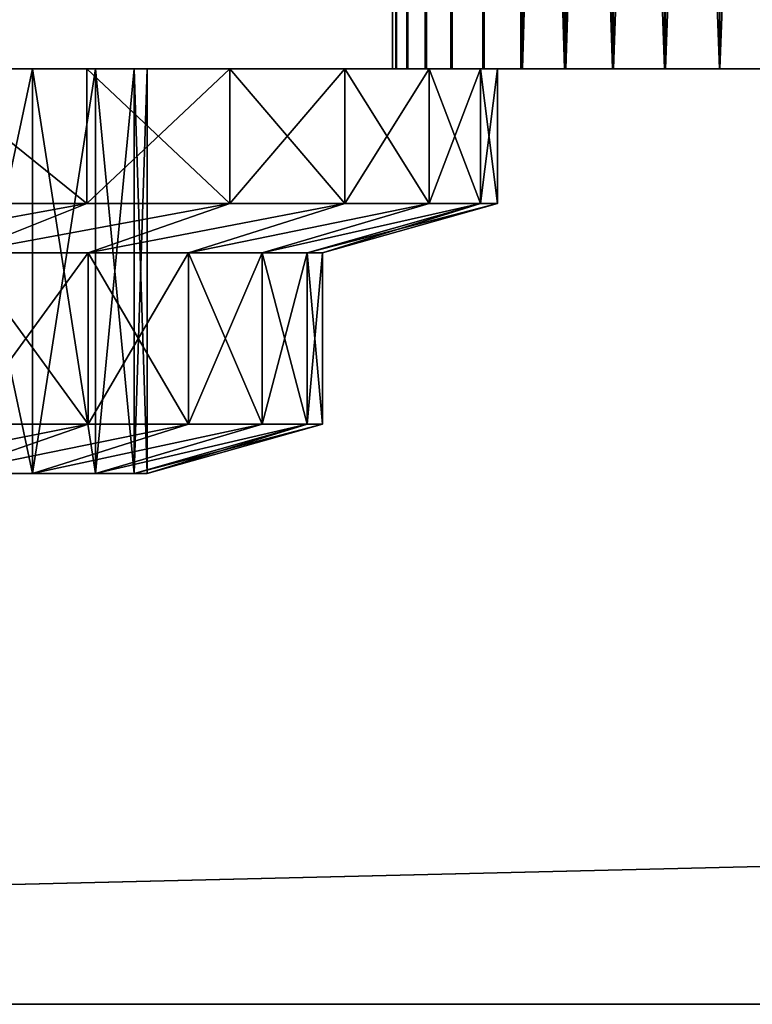
# Model space of a CAD drawing. Units: inches. Extents: x -10.5 to 38.5, y -2.5 to 45.1.
# Drawn here: x 7.2 to 7.9, y 18.4 to 19.3 of the extents above; entities that cross this region are included whole.
import ezdxf

# ---------------------------------------------------------------- set-up
doc = ezdxf.new("R2010")
doc.units = ezdxf.units.IN
doc.header["$MEASUREMENT"] = 0
doc.layers.get('0').update_dxf_attribs({"true_color": 0xff5454})

# ---------------------------------------------------------------- blocks, each defined once
blk = doc.blocks.new('VK_Knob_3')
at = {"color": 9, "true_color": 0xc1c1c1}
for p, q in [((2.13388, 1.5, 0.36612), (1.98473, 1.5, 0.23873)), ((1.98473, 1.5, 2.26127), (2.13388, 1.5, 2.13388)), ((2.00845, 1.5, 1.80105), (2.08532, 1.5, 1.67562)), ((2.08532, 1.5, 0.82438), (2.00845, 1.5, 0.69895)), ((2.08532, 1.5, 1.67562), (2.08532, 1.125, 1.67562)), ((2.08532, 1.5, 1.67562), (2.14162, 1.5, 1.5397)), ((2.14162, 1.5, 0.9603), (2.08532, 1.5, 0.82438)), ((2.08532, 1.5, 0.82438), (2.08532, 1.125, 0.82438)), ((2.13388, 1.375, 2.13388), (2.13388, 1.5, 2.13388)), ((2.26127, 1.5, 0.51527), (2.13388, 1.5, 0.36612)), ((2.13388, 1.5, 2.13388), (2.26127, 1.5, 1.98473)), ((2.13388, 1.375, 0.36612), (2.13388, 1.5, 0.36612)), ((2.14162, 1.5, 1.5397), (2.14162, 1.125, 1.5397)), ((2.14162, 1.5, 1.5397), (2.17596, 1.5, 1.39666)), ((2.14162, 1.5, 0.9603), (2.14162, 1.125, 0.9603)), ((2.17596, 1.5, 1.10334), (2.14162, 1.5, 0.9603)), ((2.17596, 1.5, 1.39666), (2.1875, 1.5, 1.25)), ((2.1875, 1.5, 1.25), (2.17596, 1.5, 1.10334)), ((2.1875, 1.5, 1.25), (2.1875, 1.125, 1.25)), ((2.36376, 1.5, 0.68251), (2.26127, 1.5, 0.51527)), ((2.26127, 1.5, 1.98473), (2.36376, 1.5, 1.81749)), ((2.36376, 1.375, 1.81749), (2.36376, 1.5, 1.81749)), ((2.43882, 1.5, 0.86373), (2.36376, 1.5, 0.68251)), ((2.36376, 1.5, 1.81749), (2.43882, 1.5, 1.63627)), ((2.36376, 1.375, 0.68251), (2.36376, 1.5, 0.68251)), ((2.48461, 1.5, 1.05446), (2.43882, 1.5, 0.86373)), ((2.43882, 1.375, 1.63627), (2.43882, 1.5, 1.63627)), ((2.43882, 1.5, 1.63627), (2.48461, 1.5, 1.44554)), ((2.43882, 1.375, 0.86373), (2.43882, 1.5, 0.86373)), ((2.5, 1.5, 1.25), (2.48461, 1.5, 1.05446)), ((2.48461, 1.5, 1.44554), (2.5, 1.5, 1.25)), ((2.5, 1.375, 1.25), (2.5, 1.5, 1.25)), ((2.13388, 1.375, 2.13388), (1.98473, 1.375, 2.26127)), ((1.98473, 1.375, 0.23873), (2.13388, 1.375, 0.36612)), ((2.0234, 1.32929, 2.0234), (2.13388, 1.375, 2.13388)), ((2.0234, 1.32929, 0.4766), (2.13388, 1.375, 0.36612)), ((2.26127, 1.375, 1.98473), (2.13388, 1.375, 2.13388)), ((2.13388, 1.375, 0.36612), (2.26127, 1.375, 0.51527)), ((2.22454, 1.32929, 1.74655), (2.36376, 1.375, 1.81749)), ((2.22454, 1.32929, 0.75345), (2.36376, 1.375, 0.68251)), ((2.36376, 1.375, 1.81749), (2.26127, 1.375, 1.98473)), ((2.26127, 1.375, 0.51527), (2.36376, 1.375, 0.68251)), ((2.29022, 1.32929, 1.58799), (2.43882, 1.375, 1.63627)), ((2.29022, 1.32929, 0.91201), (2.43882, 1.375, 0.86373)), ((2.34375, 1.32929, 1.25), (2.5, 1.375, 1.25)), ((2.43882, 1.375, 1.63627), (2.36376, 1.375, 1.81749)), ((2.36376, 1.375, 0.68251), (2.43882, 1.375, 0.86373)), ((2.48461, 1.375, 1.44554), (2.43882, 1.375, 1.63627)), ((2.43882, 1.375, 0.86373), (2.48461, 1.375, 1.05446)), ((2.5, 1.375, 1.25), (2.48461, 1.375, 1.44554)), ((2.48461, 1.375, 1.05446), (2.5, 1.375, 1.25)), ((2.0234, 1.32929, 2.0234), (2.13486, 1.32929, 1.89289)), ((2.13486, 1.32929, 0.60711), (2.0234, 1.32929, 0.4766)), ((2.13486, 1.32929, 1.89289), (2.22454, 1.32929, 1.74655)), ((2.22454, 1.32929, 0.75345), (2.13486, 1.32929, 0.60711)), ((2.22454, 1.32929, 1.74655), (2.29022, 1.32929, 1.58799)), ((2.29022, 1.32929, 0.91201), (2.22454, 1.32929, 0.75345)), ((2.22454, 1.17071, 1.74655), (2.22454, 1.32929, 1.74655)), ((2.22454, 1.17071, 0.75345), (2.22454, 1.32929, 0.75345)), ((2.29022, 1.32929, 1.58799), (2.33028, 1.32929, 1.4211)), ((2.33028, 1.32929, 1.0789), (2.29022, 1.32929, 0.91201)), ((2.29022, 1.17071, 1.58799), (2.29022, 1.32929, 1.58799)), ((2.29022, 1.17071, 0.91201), (2.29022, 1.32929, 0.91201)), ((2.33028, 1.32929, 1.4211), (2.34375, 1.32929, 1.25)), ((2.34375, 1.32929, 1.25), (2.33028, 1.32929, 1.0789)), ((2.34375, 1.17071, 1.25), (2.34375, 1.32929, 1.25)), ((2.0234, 1.17071, 2.0234), (2.13486, 1.17071, 1.89289)), ((2.13486, 1.17071, 0.60711), (2.0234, 1.17071, 0.4766)), ((2.08532, 1.125, 1.67562), (2.22454, 1.17071, 1.74655)), ((2.08532, 1.125, 0.82438), (2.22454, 1.17071, 0.75345)), ((2.13486, 1.17071, 1.89289), (2.22454, 1.17071, 1.74655)), ((2.22454, 1.17071, 0.75345), (2.13486, 1.17071, 0.60711)), ((2.14162, 1.125, 1.5397), (2.29022, 1.17071, 1.58799)), ((2.14162, 1.125, 0.9603), (2.29022, 1.17071, 0.91201)), ((2.1875, 1.125, 1.25), (2.34375, 1.17071, 1.25)), ((2.22454, 1.17071, 1.74655), (2.29022, 1.17071, 1.58799)), ((2.29022, 1.17071, 0.91201), (2.22454, 1.17071, 0.75345)), ((2.29022, 1.17071, 1.58799), (2.33028, 1.17071, 1.4211)), ((2.33028, 1.17071, 1.0789), (2.29022, 1.17071, 0.91201)), ((2.33028, 1.17071, 1.4211), (2.34375, 1.17071, 1.25)), ((2.34375, 1.17071, 1.25), (2.33028, 1.17071, 1.0789)), ((2.00845, 1.125, 1.80105), (2.08532, 1.125, 1.67562)), ((2.08532, 1.125, 0.82438), (2.00845, 1.125, 0.69895)), ((2.08532, 1.125, 1.67562), (2.14162, 1.125, 1.5397)), ((2.14162, 1.125, 0.9603), (2.08532, 1.125, 0.82438)), ((2.14162, 1.125, 1.5397), (2.17596, 1.125, 1.39666)), ((2.17596, 1.125, 1.10334), (2.14162, 1.125, 0.9603)), ((2.17596, 1.125, 1.39666), (2.1875, 1.125, 1.25)), ((2.1875, 1.125, 1.25), (2.17596, 1.125, 1.10334))]:
    blk.add_line(p, q, dxfattribs=at)
mesh = blk.add_polyface(dxfattribs=at)
corners = [(1.05446, 1.5, 0.01539), (1.44554, 1.5, 0.01539), (1.25, 1.5), (0.86373, 1.5, 0.06118), (1.63627, 1.5, 0.06118), (0.68251, 1.5, 0.13624), (1.81749, 1.5, 0.13624), (0.51527, 1.5, 0.23873), (1.98473, 1.5, 0.23873), (0.36612, 1.5, 0.36612), (1.25, 1.5, 0.3125), (1.10334, 1.5, 0.32404), (0.9603, 1.5, 0.35838), (0.82438, 1.5, 0.41468), (0.23873, 1.5, 0.51527), (0.69895, 1.5, 0.49155), (0.58709, 1.5, 0.58709), (0.13624, 1.5, 0.68251), (0.49155, 1.5, 0.69895), (0.06118, 1.5, 0.86373), (0.41468, 1.5, 0.82438), (0.35838, 1.5, 0.9603), (0.01539, 1.5, 1.05446), (0.32404, 1.5, 1.10334), (0, 1.5, 1.25), (0.3125, 1.5, 1.25), (0.01539, 1.5, 1.44554), (0.32404, 1.5, 1.39666), (0.35838, 1.5, 1.5397), (0.06118, 1.5, 1.63627), (0.41468, 1.5, 1.67562), (0.13624, 1.5, 1.81749), (0.49155, 1.5, 1.80105), (0.58709, 1.5, 1.91291), (0.23873, 1.5, 1.98473), (0.69895, 1.5, 2.00845), (0.36612, 1.5, 2.13388), (0.82438, 1.5, 2.08532), (0.9603, 1.5, 2.14162), (0.51527, 1.5, 2.26127), (1.10334, 1.5, 2.17596), (1.25, 1.5, 2.1875), (2.13388, 1.5, 0.36612), (1.39666, 1.5, 0.32404), (1.5397, 1.5, 0.35838), (1.67562, 1.5, 0.41468), (2.26127, 1.5, 0.51527), (1.80105, 1.5, 0.49155), (1.91291, 1.5, 0.58709), (2.36376, 1.5, 0.68251), (2.00845, 1.5, 0.69895), (2.43882, 1.5, 0.86373), (2.08532, 1.5, 0.82438), (2.14162, 1.5, 0.9603), (2.48461, 1.5, 1.05446), (2.17596, 1.5, 1.10334), (2.5, 1.5, 1.25), (2.1875, 1.5, 1.25), (2.17596, 1.5, 1.39666), (2.48461, 1.5, 1.44554), (2.14162, 1.5, 1.5397), (2.43882, 1.5, 1.63627), (2.08532, 1.5, 1.67562), (2.36376, 1.5, 1.81749), (2.00845, 1.5, 1.80105), (1.91291, 1.5, 1.91291), (2.26127, 1.5, 1.98473), (1.80105, 1.5, 2.00845), (2.13388, 1.5, 2.13388), (1.67562, 1.5, 2.08532), (1.5397, 1.5, 2.14162), (1.98473, 1.5, 2.26127), (1.39666, 1.5, 2.17596), (0.68251, 1.5, 2.36376), (1.81749, 1.5, 2.36376), (0.86373, 1.5, 2.43882), (1.63627, 1.5, 2.43882), (1.05446, 1.5, 2.48461), (1.44554, 1.5, 2.48461), (1.25, 1.5, 2.5)]
mesh.append_faces([[corners[k] for k in face] for face in [(0, 1, 2), (78, 77, 79)]], dxfattribs={"vtx0": -1, "color": 9})
mesh.append_faces([[corners[k] for k in face] for face in [(1, 3, 4), (4, 5, 6), (6, 7, 8), (10, 9, 11), (11, 9, 12), (12, 9, 13), (13, 14, 15), (15, 14, 16), (16, 17, 18), (18, 19, 20), (20, 19, 21), (21, 22, 23), (23, 24, 25), (25, 26, 27), (27, 26, 28), (28, 29, 30), (30, 31, 32), (32, 31, 33), (33, 34, 35), (35, 36, 37), (37, 36, 38), (38, 39, 40), (40, 39, 41), (42, 45, 46), (46, 48, 49), (49, 50, 51), (51, 53, 54), (54, 55, 56), (56, 58, 59), (59, 60, 61), (61, 62, 63), (63, 65, 66), (66, 67, 68), (68, 70, 71), (71, 73, 74), (74, 75, 76), (76, 77, 78)]], dxfattribs={"vtx0": -1, "vtx1": -1, "color": 9})
mesh.append_faces([[corners[k] for k in face] for face in [(8, 9, 10), (71, 41, 39)]], dxfattribs={"vtx0": -1, "vtx1": -1, "vtx2": -1, "color": 9})
mesh.append_faces([[corners[k] for k in face] for face in [(1, 0, 3), (4, 3, 5), (6, 5, 7), (8, 7, 9), (13, 9, 14), (16, 14, 17), (18, 17, 19), (21, 19, 22), (23, 22, 24), (25, 24, 26), (28, 26, 29), (30, 29, 31), (33, 31, 34), (35, 34, 36), (38, 36, 39), (10, 42, 8), (42, 10, 43), (42, 43, 44), (42, 44, 45), (46, 45, 47), (46, 47, 48), (49, 48, 50), (51, 50, 52), (51, 52, 53), (54, 53, 55), (56, 55, 57), (56, 57, 58), (59, 58, 60), (61, 60, 62), (63, 62, 64), (63, 64, 65), (66, 65, 67), (68, 67, 69), (68, 69, 70), (71, 70, 72), (71, 72, 41), (71, 39, 73), (74, 73, 75), (76, 75, 77)]], dxfattribs={"vtx0": -1, "vtx2": -1, "color": 9})
mesh = blk.add_polyface(dxfattribs=at)
corners = [(2.13388, 1.375, 2.13388), (1.98473, 1.5, 2.26127), (1.98473, 1.375, 2.26127), (2.13388, 1.5, 2.13388)]
mesh.append_faces([[corners[k] for k in face] for face in [(0, 1, 2), (1, 0, 3)]], dxfattribs={"vtx0": -1, "color": 9})
mesh = blk.add_polyface(dxfattribs=at)
corners = [(1.98473, 1.5, 0.23873), (2.13388, 1.375, 0.36612), (1.98473, 1.375, 0.23873), (2.13388, 1.5, 0.36612)]
mesh.append_faces([[corners[k] for k in face] for face in [(0, 1, 2), (1, 0, 3)]], dxfattribs={"vtx0": -1, "color": 9})
mesh = blk.add_polyface(dxfattribs=at)
corners = [(2.00845, 1.5, 1.80105), (2.08532, 1.125, 1.67562), (2.00845, 1.125, 1.80105), (2.08532, 1.5, 1.67562)]
mesh.append_faces([[corners[k] for k in face] for face in [(0, 1, 2), (1, 0, 3)]], dxfattribs={"vtx0": -1, "color": 9})
mesh = blk.add_polyface(dxfattribs=at)
corners = [(2.08532, 1.5, 0.82438), (2.00845, 1.125, 0.69895), (2.08532, 1.125, 0.82438), (2.00845, 1.5, 0.69895)]
mesh.append_faces([[corners[k] for k in face] for face in [(0, 1, 2), (1, 0, 3)]], dxfattribs={"vtx0": -1, "color": 9})
mesh = blk.add_polyface(dxfattribs=at)
corners = [(2.08532, 1.5, 1.67562), (2.14162, 1.125, 1.5397), (2.08532, 1.125, 1.67562), (2.14162, 1.5, 1.5397)]
mesh.append_faces([[corners[k] for k in face] for face in [(0, 1, 2), (1, 0, 3)]], dxfattribs={"vtx0": -1, "color": 9})
mesh = blk.add_polyface(dxfattribs=at)
corners = [(2.14162, 1.5, 0.9603), (2.08532, 1.125, 0.82438), (2.14162, 1.125, 0.9603), (2.08532, 1.5, 0.82438)]
mesh.append_faces([[corners[k] for k in face] for face in [(0, 1, 2), (1, 0, 3)]], dxfattribs={"vtx0": -1, "color": 9})
mesh = blk.add_polyface(dxfattribs=at)
corners = [(2.26127, 1.5, 1.98473), (2.13388, 1.375, 2.13388), (2.26127, 1.375, 1.98473), (2.13388, 1.5, 2.13388)]
mesh.append_faces([[corners[k] for k in face] for face in [(0, 1, 2), (1, 0, 3)]], dxfattribs={"vtx0": -1, "color": 9})
mesh = blk.add_polyface(dxfattribs=at)
corners = [(2.13388, 1.5, 0.36612), (2.26127, 1.375, 0.51527), (2.13388, 1.375, 0.36612), (2.26127, 1.5, 0.51527)]
mesh.append_faces([[corners[k] for k in face] for face in [(0, 1, 2), (1, 0, 3)]], dxfattribs={"vtx0": -1, "color": 9})
mesh = blk.add_polyface(dxfattribs=at)
corners = [(2.14162, 1.5, 1.5397), (2.17596, 1.125, 1.39666), (2.14162, 1.125, 1.5397), (2.17596, 1.5, 1.39666)]
mesh.append_faces([[corners[k] for k in face] for face in [(0, 1, 2), (1, 0, 3)]], dxfattribs={"vtx0": -1, "color": 9})
mesh = blk.add_polyface(dxfattribs=at)
corners = [(2.17596, 1.5, 1.10334), (2.14162, 1.125, 0.9603), (2.17596, 1.125, 1.10334), (2.14162, 1.5, 0.9603)]
mesh.append_faces([[corners[k] for k in face] for face in [(0, 1, 2), (1, 0, 3)]], dxfattribs={"vtx0": -1, "color": 9})
mesh = blk.add_polyface(dxfattribs=at)
corners = [(2.17596, 1.5, 1.39666), (2.1875, 1.125, 1.25), (2.17596, 1.125, 1.39666), (2.1875, 1.5, 1.25)]
mesh.append_faces([[corners[k] for k in face] for face in [(0, 1, 2), (1, 0, 3)]], dxfattribs={"vtx0": -1, "color": 9})
mesh = blk.add_polyface(dxfattribs=at)
corners = [(2.1875, 1.5, 1.25), (2.17596, 1.125, 1.10334), (2.1875, 1.125, 1.25), (2.17596, 1.5, 1.10334)]
mesh.append_faces([[corners[k] for k in face] for face in [(0, 1, 2), (1, 0, 3)]], dxfattribs={"vtx0": -1, "color": 9})
mesh = blk.add_polyface(dxfattribs=at)
corners = [(2.36376, 1.5, 1.81749), (2.26127, 1.375, 1.98473), (2.36376, 1.375, 1.81749), (2.26127, 1.5, 1.98473)]
mesh.append_faces([[corners[k] for k in face] for face in [(0, 1, 2), (1, 0, 3)]], dxfattribs={"vtx0": -1, "color": 9})
mesh = blk.add_polyface(dxfattribs=at)
corners = [(2.26127, 1.5, 0.51527), (2.36376, 1.375, 0.68251), (2.26127, 1.375, 0.51527), (2.36376, 1.5, 0.68251)]
mesh.append_faces([[corners[k] for k in face] for face in [(0, 1, 2), (1, 0, 3)]], dxfattribs={"vtx0": -1, "color": 9})
mesh = blk.add_polyface(dxfattribs=at)
corners = [(2.43882, 1.5, 1.63627), (2.36376, 1.375, 1.81749), (2.43882, 1.375, 1.63627), (2.36376, 1.5, 1.81749)]
mesh.append_faces([[corners[k] for k in face] for face in [(0, 1, 2), (1, 0, 3)]], dxfattribs={"vtx0": -1, "color": 9})
mesh = blk.add_polyface(dxfattribs=at)
corners = [(2.36376, 1.5, 0.68251), (2.43882, 1.375, 0.86373), (2.36376, 1.375, 0.68251), (2.43882, 1.5, 0.86373)]
mesh.append_faces([[corners[k] for k in face] for face in [(0, 1, 2), (1, 0, 3)]], dxfattribs={"vtx0": -1, "color": 9})
mesh = blk.add_polyface(dxfattribs=at)
corners = [(2.48461, 1.5, 1.44554), (2.43882, 1.375, 1.63627), (2.48461, 1.375, 1.44554), (2.43882, 1.5, 1.63627)]
mesh.append_faces([[corners[k] for k in face] for face in [(0, 1, 2), (1, 0, 3)]], dxfattribs={"vtx0": -1, "color": 9})
mesh = blk.add_polyface(dxfattribs=at)
corners = [(2.43882, 1.5, 0.86373), (2.48461, 1.375, 1.05446), (2.43882, 1.375, 0.86373), (2.48461, 1.5, 1.05446)]
mesh.append_faces([[corners[k] for k in face] for face in [(0, 1, 2), (1, 0, 3)]], dxfattribs={"vtx0": -1, "color": 9})
mesh = blk.add_polyface(dxfattribs=at)
corners = [(2.5, 1.5, 1.25), (2.48461, 1.375, 1.44554), (2.5, 1.375, 1.25), (2.48461, 1.5, 1.44554)]
mesh.append_faces([[corners[k] for k in face] for face in [(0, 1, 2), (1, 0, 3)]], dxfattribs={"vtx0": -1, "color": 9})
mesh = blk.add_polyface(dxfattribs=at)
corners = [(2.48461, 1.5, 1.05446), (2.5, 1.375, 1.25), (2.48461, 1.375, 1.05446), (2.5, 1.5, 1.25)]
mesh.append_faces([[corners[k] for k in face] for face in [(0, 1, 2), (1, 0, 3)]], dxfattribs={"vtx0": -1, "color": 9})
mesh = blk.add_polyface(dxfattribs=at)
corners = [(2.13388, 1.375, 2.13388), (1.89289, 1.32929, 2.13486), (2.0234, 1.32929, 2.0234), (1.98473, 1.375, 2.26127)]
mesh.append_faces([[corners[k] for k in face] for face in [(0, 1, 2), (1, 0, 3)]], dxfattribs={"vtx0": -1, "color": 9})
mesh = blk.add_polyface(dxfattribs=at)
corners = [(2.13388, 1.375, 0.36612), (1.89289, 1.32929, 0.36514), (1.98473, 1.375, 0.23873), (2.0234, 1.32929, 0.4766)]
mesh.append_faces([[corners[k] for k in face] for face in [(0, 1, 2), (1, 0, 3)]], dxfattribs={"vtx0": -1, "color": 9})
mesh = blk.add_polyface(dxfattribs=at)
corners = [(2.26127, 1.375, 1.98473), (2.0234, 1.32929, 2.0234), (2.13486, 1.32929, 1.89289), (2.13388, 1.375, 2.13388)]
mesh.append_faces([[corners[k] for k in face] for face in [(0, 1, 2), (1, 0, 3)]], dxfattribs={"vtx0": -1, "color": 9})
mesh = blk.add_polyface(dxfattribs=at)
corners = [(2.26127, 1.375, 0.51527), (2.0234, 1.32929, 0.4766), (2.13388, 1.375, 0.36612), (2.13486, 1.32929, 0.60711)]
mesh.append_faces([[corners[k] for k in face] for face in [(0, 1, 2), (1, 0, 3)]], dxfattribs={"vtx0": -1, "color": 9})
mesh = blk.add_polyface(dxfattribs=at)
corners = [(2.36376, 1.375, 1.81749), (2.13486, 1.32929, 1.89289), (2.22454, 1.32929, 1.74655), (2.26127, 1.375, 1.98473)]
mesh.append_faces([[corners[k] for k in face] for face in [(0, 1, 2), (1, 0, 3)]], dxfattribs={"vtx0": -1, "color": 9})
mesh = blk.add_polyface(dxfattribs=at)
corners = [(2.36376, 1.375, 0.68251), (2.13486, 1.32929, 0.60711), (2.26127, 1.375, 0.51527), (2.22454, 1.32929, 0.75345)]
mesh.append_faces([[corners[k] for k in face] for face in [(0, 1, 2), (1, 0, 3)]], dxfattribs={"vtx0": -1, "color": 9})
mesh = blk.add_polyface(dxfattribs=at)
corners = [(2.43882, 1.375, 1.63627), (2.22454, 1.32929, 1.74655), (2.29022, 1.32929, 1.58799), (2.36376, 1.375, 1.81749)]
mesh.append_faces([[corners[k] for k in face] for face in [(0, 1, 2), (1, 0, 3)]], dxfattribs={"vtx0": -1, "color": 9})
mesh = blk.add_polyface(dxfattribs=at)
corners = [(2.43882, 1.375, 0.86373), (2.22454, 1.32929, 0.75345), (2.36376, 1.375, 0.68251), (2.29022, 1.32929, 0.91201)]
mesh.append_faces([[corners[k] for k in face] for face in [(0, 1, 2), (1, 0, 3)]], dxfattribs={"vtx0": -1, "color": 9})
mesh = blk.add_polyface(dxfattribs=at)
corners = [(2.48461, 1.375, 1.44554), (2.29022, 1.32929, 1.58799), (2.33028, 1.32929, 1.4211), (2.43882, 1.375, 1.63627)]
mesh.append_faces([[corners[k] for k in face] for face in [(0, 1, 2), (1, 0, 3)]], dxfattribs={"vtx0": -1, "color": 9})
mesh = blk.add_polyface(dxfattribs=at)
corners = [(2.48461, 1.375, 1.05446), (2.29022, 1.32929, 0.91201), (2.43882, 1.375, 0.86373), (2.33028, 1.32929, 1.0789)]
mesh.append_faces([[corners[k] for k in face] for face in [(0, 1, 2), (1, 0, 3)]], dxfattribs={"vtx0": -1, "color": 9})
mesh = blk.add_polyface(dxfattribs=at)
corners = [(2.48461, 1.375, 1.44554), (2.34375, 1.32929, 1.25), (2.5, 1.375, 1.25), (2.33028, 1.32929, 1.4211)]
mesh.append_faces([[corners[k] for k in face] for face in [(0, 1, 2), (1, 0, 3)]], dxfattribs={"vtx0": -1, "color": 9})
mesh = blk.add_polyface(dxfattribs=at)
corners = [(2.5, 1.375, 1.25), (2.33028, 1.32929, 1.0789), (2.48461, 1.375, 1.05446), (2.34375, 1.32929, 1.25)]
mesh.append_faces([[corners[k] for k in face] for face in [(0, 1, 2), (1, 0, 3)]], dxfattribs={"vtx0": -1, "color": 9})
mesh = blk.add_polyface(dxfattribs=at)
corners = [(2.13486, 1.32929, 1.89289), (2.0234, 1.17071, 2.0234), (2.13486, 1.17071, 1.89289), (2.0234, 1.32929, 2.0234)]
mesh.append_faces([[corners[k] for k in face] for face in [(0, 1, 2), (1, 0, 3)]], dxfattribs={"vtx0": -1, "color": 9})
mesh = blk.add_polyface(dxfattribs=at)
corners = [(2.0234, 1.32929, 0.4766), (2.13486, 1.17071, 0.60711), (2.0234, 1.17071, 0.4766), (2.13486, 1.32929, 0.60711)]
mesh.append_faces([[corners[k] for k in face] for face in [(0, 1, 2), (1, 0, 3)]], dxfattribs={"vtx0": -1, "color": 9})
mesh = blk.add_polyface(dxfattribs=at)
corners = [(2.22454, 1.32929, 1.74655), (2.13486, 1.17071, 1.89289), (2.22454, 1.17071, 1.74655), (2.13486, 1.32929, 1.89289)]
mesh.append_faces([[corners[k] for k in face] for face in [(0, 1, 2), (1, 0, 3)]], dxfattribs={"vtx0": -1, "color": 9})
mesh = blk.add_polyface(dxfattribs=at)
corners = [(2.13486, 1.32929, 0.60711), (2.22454, 1.17071, 0.75345), (2.13486, 1.17071, 0.60711), (2.22454, 1.32929, 0.75345)]
mesh.append_faces([[corners[k] for k in face] for face in [(0, 1, 2), (1, 0, 3)]], dxfattribs={"vtx0": -1, "color": 9})
mesh = blk.add_polyface(dxfattribs=at)
corners = [(2.29022, 1.32929, 1.58799), (2.22454, 1.17071, 1.74655), (2.29022, 1.17071, 1.58799), (2.22454, 1.32929, 1.74655)]
mesh.append_faces([[corners[k] for k in face] for face in [(0, 1, 2), (1, 0, 3)]], dxfattribs={"vtx0": -1, "color": 9})
mesh = blk.add_polyface(dxfattribs=at)
corners = [(2.22454, 1.32929, 0.75345), (2.29022, 1.17071, 0.91201), (2.22454, 1.17071, 0.75345), (2.29022, 1.32929, 0.91201)]
mesh.append_faces([[corners[k] for k in face] for face in [(0, 1, 2), (1, 0, 3)]], dxfattribs={"vtx0": -1, "color": 9})
mesh = blk.add_polyface(dxfattribs=at)
corners = [(2.33028, 1.32929, 1.4211), (2.29022, 1.17071, 1.58799), (2.33028, 1.17071, 1.4211), (2.29022, 1.32929, 1.58799)]
mesh.append_faces([[corners[k] for k in face] for face in [(0, 1, 2), (1, 0, 3)]], dxfattribs={"vtx0": -1, "color": 9})
mesh = blk.add_polyface(dxfattribs=at)
corners = [(2.29022, 1.32929, 0.91201), (2.33028, 1.17071, 1.0789), (2.29022, 1.17071, 0.91201), (2.33028, 1.32929, 1.0789)]
mesh.append_faces([[corners[k] for k in face] for face in [(0, 1, 2), (1, 0, 3)]], dxfattribs={"vtx0": -1, "color": 9})
mesh = blk.add_polyface(dxfattribs=at)
corners = [(2.34375, 1.32929, 1.25), (2.33028, 1.17071, 1.4211), (2.34375, 1.17071, 1.25), (2.33028, 1.32929, 1.4211)]
mesh.append_faces([[corners[k] for k in face] for face in [(0, 1, 2), (1, 0, 3)]], dxfattribs={"vtx0": -1, "color": 9})
mesh = blk.add_polyface(dxfattribs=at)
corners = [(2.33028, 1.32929, 1.0789), (2.34375, 1.17071, 1.25), (2.33028, 1.17071, 1.0789), (2.34375, 1.32929, 1.25)]
mesh.append_faces([[corners[k] for k in face] for face in [(0, 1, 2), (1, 0, 3)]], dxfattribs={"vtx0": -1, "color": 9})
mesh = blk.add_polyface(dxfattribs=at)
corners = [(2.13486, 1.17071, 1.89289), (1.91291, 1.125, 1.91291), (2.00845, 1.125, 1.80105), (2.0234, 1.17071, 2.0234)]
mesh.append_faces([[corners[k] for k in face] for face in [(0, 1, 2), (1, 0, 3)]], dxfattribs={"vtx0": -1, "color": 9})
mesh = blk.add_polyface(dxfattribs=at)
corners = [(2.13486, 1.17071, 0.60711), (1.91291, 1.125, 0.58709), (2.0234, 1.17071, 0.4766), (2.00845, 1.125, 0.69895)]
mesh.append_faces([[corners[k] for k in face] for face in [(0, 1, 2), (1, 0, 3)]], dxfattribs={"vtx0": -1, "color": 9})
mesh = blk.add_polyface(dxfattribs=at)
corners = [(2.22454, 1.17071, 1.74655), (2.00845, 1.125, 1.80105), (2.08532, 1.125, 1.67562), (2.13486, 1.17071, 1.89289)]
mesh.append_faces([[corners[k] for k in face] for face in [(0, 1, 2), (1, 0, 3)]], dxfattribs={"vtx0": -1, "color": 9})
mesh = blk.add_polyface(dxfattribs=at)
corners = [(2.22454, 1.17071, 0.75345), (2.00845, 1.125, 0.69895), (2.13486, 1.17071, 0.60711), (2.08532, 1.125, 0.82438)]
mesh.append_faces([[corners[k] for k in face] for face in [(0, 1, 2), (1, 0, 3)]], dxfattribs={"vtx0": -1, "color": 9})
mesh = blk.add_polyface(dxfattribs=at)
corners = [(2.29022, 1.17071, 1.58799), (2.08532, 1.125, 1.67562), (2.14162, 1.125, 1.5397), (2.22454, 1.17071, 1.74655)]
mesh.append_faces([[corners[k] for k in face] for face in [(0, 1, 2), (1, 0, 3)]], dxfattribs={"vtx0": -1, "color": 9})
mesh = blk.add_polyface(dxfattribs=at)
corners = [(2.29022, 1.17071, 0.91201), (2.08532, 1.125, 0.82438), (2.22454, 1.17071, 0.75345), (2.14162, 1.125, 0.9603)]
mesh.append_faces([[corners[k] for k in face] for face in [(0, 1, 2), (1, 0, 3)]], dxfattribs={"vtx0": -1, "color": 9})
mesh = blk.add_polyface(dxfattribs=at)
corners = [(2.33028, 1.17071, 1.4211), (2.14162, 1.125, 1.5397), (2.17596, 1.125, 1.39666), (2.29022, 1.17071, 1.58799)]
mesh.append_faces([[corners[k] for k in face] for face in [(0, 1, 2), (1, 0, 3)]], dxfattribs={"vtx0": -1, "color": 9})
mesh = blk.add_polyface(dxfattribs=at)
corners = [(2.33028, 1.17071, 1.0789), (2.14162, 1.125, 0.9603), (2.29022, 1.17071, 0.91201), (2.17596, 1.125, 1.10334)]
mesh.append_faces([[corners[k] for k in face] for face in [(0, 1, 2), (1, 0, 3)]], dxfattribs={"vtx0": -1, "color": 9})
mesh = blk.add_polyface(dxfattribs=at)
corners = [(2.33028, 1.17071, 1.4211), (2.1875, 1.125, 1.25), (2.34375, 1.17071, 1.25), (2.17596, 1.125, 1.39666)]
mesh.append_faces([[corners[k] for k in face] for face in [(0, 1, 2), (1, 0, 3)]], dxfattribs={"vtx0": -1, "color": 9})
mesh = blk.add_polyface(dxfattribs=at)
corners = [(2.34375, 1.17071, 1.25), (2.17596, 1.125, 1.10334), (2.33028, 1.17071, 1.0789), (2.1875, 1.125, 1.25)]
mesh.append_faces([[corners[k] for k in face] for face in [(0, 1, 2), (1, 0, 3)]], dxfattribs={"vtx0": -1, "color": 9})
blk = doc.blocks.new('VK_Knobs_1')
blk.add_blockref('VK_Knob_3', (13.24409, 0))
blk = doc.blocks.new('VK_Body_Metal_Part_1')
at = {"color": 9, "true_color": 0xc1c1c1}
for p, q in [((13.38583, 2.3125, 1.125), (47.875, 2.3125, 1.125)), ((13.38583, 2.3125, 6.23186), (47.875, 2.3125, 6.23186))]:
    blk.add_line(p, q, dxfattribs=at)
for p, q in [((13.38583, 1.44531, 7.70369), (47.875, 1.44531, 7.70369)), ((13.38583, 1.44531, 6.43978), (47.875, 1.44531, 6.43978))]:
    blk.add_line(p, q)
mesh = blk.add_polyface(dxfattribs=at)
corners = [(47.875, 3.75, 1.125), (13.38583, 2.3125, 1.125), (13.38583, 3.75, 1.125), (47.875, 2.3125, 1.125)]
mesh.append_faces([[corners[k] for k in face] for face in [(0, 1, 2), (1, 0, 3)]], dxfattribs={"vtx0": -1, "color": 9})
mesh = blk.add_polyface(dxfattribs=at)
corners = [(47.875, 1.44531, 7.70369), (13.38583, 3.75, 8.125), (13.38583, 1.44531, 7.70369), (14.13583, 3.75, 8.125), (47.125, 3.75, 8.125), (47.875, 3.75, 8.125)]
mesh.append_faces([[corners[k] for k in face] for face in [(0, 1, 2), (4, 0, 5)]], dxfattribs={"vtx0": -1, "color": 9})
mesh.append_faces([[corners[k] for k in face] for face in [(1, 0, 3), (3, 0, 4)]], dxfattribs={"vtx0": -1, "vtx1": -1, "color": 9})
mesh = blk.add_polyface(dxfattribs=at)
corners = [(47.875, 2.3125, 6.23186), (13.38583, 2.3125, 1.125), (47.875, 2.3125, 1.125), (13.38583, 2.3125, 6.23186)]
mesh.append_faces([[corners[k] for k in face] for face in [(0, 1, 2), (1, 0, 3)]], dxfattribs={"vtx0": -1, "color": 9})
mesh = blk.add_polyface(dxfattribs=at)
corners = [(47.875, 2.3125, 6.23186), (13.38583, 1.44531, 6.43978), (13.38583, 2.3125, 6.23186), (47.875, 1.44531, 6.43978)]
mesh.append_faces([[corners[k] for k in face] for face in [(0, 1, 2), (1, 0, 3)]], dxfattribs={"vtx0": -1, "color": 9})
mesh = blk.add_polyface(dxfattribs=at)
corners = [(47.875, 1.44531, 7.70369), (13.38583, 1.44531, 6.43978), (47.875, 1.44531, 6.43978), (13.38583, 1.44531, 7.70369)]
mesh.append_faces([[corners[k] for k in face] for face in [(0, 1, 2), (1, 0, 3)]], dxfattribs={"vtx0": -1, "color": 9})
blk = doc.blocks.new('VK_Body_Front_1')
at = {"color": 9, "true_color": 0xc1c1c1}
for p, q in [((13.38583, 0), (47.875, 0)), ((13.38583, 0, 3.7874), (47.875, 0, 3.7874))]:
    blk.add_line(p, q, dxfattribs=at)
mesh = blk.add_polyface(dxfattribs=at)
corners = [(47.875, 1.4375), (13.38583, 0), (13.38583, 1.4375), (47.875, 0)]
mesh.append_faces([[corners[k] for k in face] for face in [(0, 1, 2), (1, 0, 3)]], dxfattribs={"vtx0": -1, "color": 9})
mesh = blk.add_polyface(dxfattribs=at)
corners = [(47.875, 0, 3.7874), (13.38583, 1.4375, 3.7874), (13.38583, 0, 3.7874), (47.875, 1.4375, 3.7874)]
mesh.append_faces([[corners[k] for k in face] for face in [(0, 1, 2), (1, 0, 3)]], dxfattribs={"vtx0": -1, "color": 9})
mesh = blk.add_polyface(dxfattribs=at)
corners = [(47.875, 0, 3.7874), (13.38583, 0), (47.875, 0), (13.38583, 0, 3.7874)]
mesh.append_faces([[corners[k] for k in face] for face in [(0, 1, 2), (1, 0, 3)]], dxfattribs={"vtx0": -1, "color": 9})
blk = doc.blocks.new('Agrupar_85')
for p, q in [((-0.69253, 0, -4.875), (-0.69253, 1.375, -4.875)), ((-0.69253, 0, -14.91831), (-0.69253, 1.375, -14.91831)), ((-0.69253, 0, -14.52461), (-0.69253, 1.375, -14.52461)), ((-0.69253, 0, -5.2687), (-0.69253, 1.375, -5.2687)), ((-0.68943, 0, -14.5761), (-0.68943, 1.375, -14.5761)), ((-0.68893, 0, -5.2174), (-0.68893, 1.375, -5.2174)), ((-0.6796, 0, -14.62673), (-0.6796, 1.375, -14.62673)), ((-0.6787, 0, -5.167), (-0.6787, 1.375, -5.167)), ((-0.66318, 0, -14.67563), (-0.66318, 1.375, -14.67563)), ((-0.66203, 0, -5.11835), (-0.66203, 1.375, -5.11835)), ((-0.64048, 0, -14.72195), (-0.64048, 1.375, -14.72195)), ((-0.63918, 0, -5.07227), (-0.63918, 1.375, -5.07227)), ((-0.61189, 0, -14.76488), (-0.61189, 1.375, -14.76488)), ((-0.61056, 0, -5.02955), (-0.61056, 1.375, -5.02955)), ((-0.5779, 0, -14.80368), (-0.5779, 1.375, -14.80368)), ((-0.57663, 0, -4.9909), (-0.57663, 1.375, -4.9909)), ((-0.5391, 0, -14.83767), (-0.5391, 1.375, -14.83767)), ((-0.53798, 0, -4.95697), (-0.53798, 1.375, -4.95697)), ((-0.49617, 0, -14.86626), (-0.49617, 1.375, -14.86626)), ((-0.49526, 0, -4.92835), (-0.49526, 1.375, -4.92835)), ((-0.44985, 0, -14.88896), (-0.44985, 1.375, -14.88896)), ((-0.44918, 0, -4.9055), (-0.44918, 1.375, -4.9055)), ((-0.40095, 0, -14.90537), (-0.40095, 1.375, -14.90537)), ((-0.40053, 0, -4.88883), (-0.40053, 1.375, -4.88883)), ((29.03978, 0), (-5.4494, 0)), ((29.03978, 0, -20.125), (-5.4494, 0, -20.125)), ((-0.69253, 0, -5.2687), (-0.69253, 0, -14.52461))]:
    blk.add_line(p, q)
at = {"extrusion": (0, -1, 0)}
for centre, radius, start, end in [((-0.30114, -14.52692), 0.39139, 179.66089, 270.33911), ((-0.29682, -5.27071), 0.39571, 90.29086, 179.70914)]:
    blk.add_arc(centre, radius, start, end, dxfattribs=at)
mesh = blk.add_polyface()
corners = [(29.03978, 1.375), (-5.4494, 0), (-5.4494, 1.375), (29.03978, 0)]
mesh.append_faces([[corners[k] for k in face] for face in [(0, 1, 2), (1, 0, 3)]], dxfattribs={"vtx0": -1})
mesh = blk.add_polyface()
corners = [(29.03978, 1.375, -20.125), (-5.4494, 0, -20.125), (-5.4494, 1.375, -20.125), (29.03978, 0, -20.125)]
mesh.append_faces([[corners[k] for k in face] for face in [(0, 1, 2), (1, 0, 3)]], dxfattribs={"vtx0": -1})
mesh = blk.add_polyface()
corners = [(-0.69253, 1.375, -5.2687), (-0.69253, 0, -14.52461), (-0.69253, 0, -5.2687), (-0.69253, 1.375, -14.52461)]
mesh.append_faces([[corners[k] for k in face] for face in [(0, 1, 2), (1, 0, 3)]], dxfattribs={"vtx0": -1})
mesh = blk.add_polyface()
corners = [(-0.68943, 1.375, -14.5761), (-0.69253, 0, -14.52461), (-0.68943, 0, -14.5761), (-0.69253, 1.375, -14.52461)]
mesh.append_faces([[corners[k] for k in face] for face in [(0, 1, 2), (1, 0, 3)]], dxfattribs={"vtx0": -1})
mesh = blk.add_polyface()
corners = [(-0.69253, 1.375, -5.2687), (-0.68893, 0, -5.2174), (-0.69253, 0, -5.2687), (-0.68893, 1.375, -5.2174)]
mesh.append_faces([[corners[k] for k in face] for face in [(0, 1, 2), (1, 0, 3)]], dxfattribs={"vtx0": -1})
mesh = blk.add_polyface()
corners = [(-0.6796, 1.375, -14.62673), (-0.68943, 0, -14.5761), (-0.6796, 0, -14.62673), (-0.68943, 1.375, -14.5761)]
mesh.append_faces([[corners[k] for k in face] for face in [(0, 1, 2), (1, 0, 3)]], dxfattribs={"vtx0": -1})
mesh = blk.add_polyface()
corners = [(-0.68893, 1.375, -5.2174), (-0.6787, 0, -5.167), (-0.68893, 0, -5.2174), (-0.6787, 1.375, -5.167)]
mesh.append_faces([[corners[k] for k in face] for face in [(0, 1, 2), (1, 0, 3)]], dxfattribs={"vtx0": -1})
mesh = blk.add_polyface()
corners = [(-0.66318, 1.375, -14.67563), (-0.6796, 0, -14.62673), (-0.66318, 0, -14.67563), (-0.6796, 1.375, -14.62673)]
mesh.append_faces([[corners[k] for k in face] for face in [(0, 1, 2), (1, 0, 3)]], dxfattribs={"vtx0": -1})
mesh = blk.add_polyface()
corners = [(-0.6787, 1.375, -5.167), (-0.66203, 0, -5.11835), (-0.6787, 0, -5.167), (-0.66203, 1.375, -5.11835)]
mesh.append_faces([[corners[k] for k in face] for face in [(0, 1, 2), (1, 0, 3)]], dxfattribs={"vtx0": -1})
mesh = blk.add_polyface()
corners = [(-0.64048, 1.375, -14.72195), (-0.66318, 0, -14.67563), (-0.64048, 0, -14.72195), (-0.66318, 1.375, -14.67563)]
mesh.append_faces([[corners[k] for k in face] for face in [(0, 1, 2), (1, 0, 3)]], dxfattribs={"vtx0": -1})
mesh = blk.add_polyface()
corners = [(-0.66203, 1.375, -5.11835), (-0.63918, 0, -5.07227), (-0.66203, 0, -5.11835), (-0.63918, 1.375, -5.07227)]
mesh.append_faces([[corners[k] for k in face] for face in [(0, 1, 2), (1, 0, 3)]], dxfattribs={"vtx0": -1})
mesh = blk.add_polyface()
corners = [(-0.61189, 1.375, -14.76488), (-0.64048, 0, -14.72195), (-0.61189, 0, -14.76488), (-0.64048, 1.375, -14.72195)]
mesh.append_faces([[corners[k] for k in face] for face in [(0, 1, 2), (1, 0, 3)]], dxfattribs={"vtx0": -1})
mesh = blk.add_polyface()
corners = [(-0.63918, 1.375, -5.07227), (-0.61056, 0, -5.02955), (-0.63918, 0, -5.07227), (-0.61056, 1.375, -5.02955)]
mesh.append_faces([[corners[k] for k in face] for face in [(0, 1, 2), (1, 0, 3)]], dxfattribs={"vtx0": -1})
mesh = blk.add_polyface()
corners = [(-0.5779, 1.375, -14.80368), (-0.61189, 0, -14.76488), (-0.5779, 0, -14.80368), (-0.61189, 1.375, -14.76488)]
mesh.append_faces([[corners[k] for k in face] for face in [(0, 1, 2), (1, 0, 3)]], dxfattribs={"vtx0": -1})
mesh = blk.add_polyface()
corners = [(-0.61056, 1.375, -5.02955), (-0.57663, 0, -4.9909), (-0.61056, 0, -5.02955), (-0.57663, 1.375, -4.9909)]
mesh.append_faces([[corners[k] for k in face] for face in [(0, 1, 2), (1, 0, 3)]], dxfattribs={"vtx0": -1})
mesh = blk.add_polyface()
corners = [(-0.5391, 0, -14.83767), (-0.5779, 1.375, -14.80368), (-0.5779, 0, -14.80368), (-0.5391, 1.375, -14.83767)]
mesh.append_faces([[corners[k] for k in face] for face in [(0, 1, 2), (1, 0, 3)]], dxfattribs={"vtx0": -1})
mesh = blk.add_polyface()
corners = [(-0.53798, 1.375, -4.95697), (-0.57663, 0, -4.9909), (-0.57663, 1.375, -4.9909), (-0.53798, 0, -4.95697)]
mesh.append_faces([[corners[k] for k in face] for face in [(0, 1, 2), (1, 0, 3)]], dxfattribs={"vtx0": -1})
mesh = blk.add_polyface()
corners = [(-0.49617, 0, -14.86626), (-0.5391, 1.375, -14.83767), (-0.5391, 0, -14.83767), (-0.49617, 1.375, -14.86626)]
mesh.append_faces([[corners[k] for k in face] for face in [(0, 1, 2), (1, 0, 3)]], dxfattribs={"vtx0": -1})
mesh = blk.add_polyface()
corners = [(-0.49526, 1.375, -4.92835), (-0.53798, 0, -4.95697), (-0.53798, 1.375, -4.95697), (-0.49526, 0, -4.92835)]
mesh.append_faces([[corners[k] for k in face] for face in [(0, 1, 2), (1, 0, 3)]], dxfattribs={"vtx0": -1})
mesh = blk.add_polyface()
corners = [(-0.44985, 0, -14.88896), (-0.49617, 1.375, -14.86626), (-0.49617, 0, -14.86626), (-0.44985, 1.375, -14.88896)]
mesh.append_faces([[corners[k] for k in face] for face in [(0, 1, 2), (1, 0, 3)]], dxfattribs={"vtx0": -1})
mesh = blk.add_polyface()
corners = [(-0.44918, 1.375, -4.9055), (-0.49526, 0, -4.92835), (-0.49526, 1.375, -4.92835), (-0.44918, 0, -4.9055)]
mesh.append_faces([[corners[k] for k in face] for face in [(0, 1, 2), (1, 0, 3)]], dxfattribs={"vtx0": -1})
mesh = blk.add_polyface()
corners = [(-0.40095, 0, -14.90537), (-0.44985, 1.375, -14.88896), (-0.44985, 0, -14.88896), (-0.40095, 1.375, -14.90537)]
mesh.append_faces([[corners[k] for k in face] for face in [(0, 1, 2), (1, 0, 3)]], dxfattribs={"vtx0": -1})
mesh = blk.add_polyface()
corners = [(-0.40053, 1.375, -4.88883), (-0.44918, 0, -4.9055), (-0.44918, 1.375, -4.9055), (-0.40053, 0, -4.88883)]
mesh.append_faces([[corners[k] for k in face] for face in [(0, 1, 2), (1, 0, 3)]], dxfattribs={"vtx0": -1})
mesh = blk.add_polyface()
corners = [(-0.35032, 0, -14.91521), (-0.40095, 1.375, -14.90537), (-0.40095, 0, -14.90537), (-0.35032, 1.375, -14.91521)]
mesh.append_faces([[corners[k] for k in face] for face in [(0, 1, 2), (1, 0, 3)]], dxfattribs={"vtx0": -1})
mesh = blk.add_polyface()
corners = [(-0.35013, 1.375, -4.8786), (-0.40053, 0, -4.88883), (-0.40053, 1.375, -4.88883), (-0.35013, 0, -4.8786)]
mesh.append_faces([[corners[k] for k in face] for face in [(0, 1, 2), (1, 0, 3)]], dxfattribs={"vtx0": -1})
mesh = blk.add_polyface()
corners = [(29.03978, 0, -20.125), (23.81211, 0, -14.91308), (-5.4494, 0, -20.125), (23.86176, 0, -14.90163), (23.9096, 0, -14.88411), (23.95491, 0, -14.86081), (23.99698, 0, -14.83207), (24.03517, 0, -14.79835), (24.06889, 0, -14.76016), (24.09763, 0, -14.71808), (24.12093, 0, -14.67278), (24.13845, 0, -14.62493), (29.03978, 0), (23.76143, 0, -14.91831), (24.14991, 0, -14.57529), (24.15513, 0, -14.52461), (24.15513, 0, -5.2687), (24.15015, 0, -5.21793), (24.13887, 0, -5.16817), (24.12148, 0, -5.12021), (24.09824, 0, -5.07479), (24.06952, 0, -5.03262), (24.03577, 0, -4.99436), (23.99751, 0, -4.96061), (23.95534, 0, -4.93189), (23.90992, 0, -4.90865), (23.86196, 0, -4.89126), (23.8122, 0, -4.87999), (23.76143, 0, -4.875), (5.60668, 0, -4.875), (-0.29883, 0, -4.875), (-0.6796, 0, -14.62673), (-5.4494, 0), (-0.66318, 0, -14.67563), (-0.64048, 0, -14.72195), (-0.61189, 0, -14.76488), (-0.5779, 0, -14.80368), (-0.5391, 0, -14.83767), (-0.49617, 0, -14.86626), (-0.44985, 0, -14.88896), (-0.40095, 0, -14.90537), (-0.35032, 0, -14.91521), (-0.29883, 0, -14.91831), (-0.68943, 0, -14.5761), (-0.69253, 0, -14.52461), (-0.69253, 0, -5.2687), (-0.68893, 0, -5.2174), (-0.6787, 0, -5.167), (-0.66203, 0, -5.11835), (-0.63918, 0, -5.07227), (-0.61056, 0, -5.02955), (-0.57663, 0, -4.9909), (-0.53798, 0, -4.95697), (-0.49526, 0, -4.92835), (-0.44918, 0, -4.9055), (-0.40053, 0, -4.88883), (-0.35013, 0, -4.8786)]
mesh.append_faces([[corners[k] for k in face] for face in [(0, 1, 2), (1, 0, 3), (3, 0, 4), (4, 0, 5), (5, 0, 6), (6, 0, 7), (7, 0, 8), (8, 0, 9), (9, 0, 10), (10, 0, 11), (11, 12, 14), (14, 12, 15), (15, 12, 16), (16, 12, 17), (17, 12, 18), (18, 12, 19), (19, 12, 20), (20, 12, 21), (21, 12, 22), (22, 12, 23), (23, 12, 24), (24, 12, 25), (25, 12, 26), (26, 12, 27), (27, 12, 28), (28, 12, 29), (29, 12, 30), (2, 31, 32), (31, 2, 33), (33, 2, 34), (34, 2, 35), (35, 2, 36), (36, 2, 37), (37, 2, 38), (38, 2, 39), (39, 2, 40), (40, 2, 41), (41, 2, 42), (42, 2, 13), (32, 30, 12)]], dxfattribs={"vtx0": -1, "vtx1": -1})
mesh.append_faces([[corners[k] for k in face] for face in [(11, 0, 12), (2, 1, 13), (32, 31, 43), (32, 43, 44), (32, 44, 45), (32, 45, 46), (32, 46, 47), (32, 47, 48), (32, 48, 49), (32, 49, 50), (32, 50, 51), (32, 51, 52), (32, 52, 53), (32, 53, 54), (32, 54, 55), (32, 55, 56), (32, 56, 30)]], dxfattribs={"vtx0": -1, "vtx2": -1})
blk = doc.blocks.new('Agrupar_5')
at = {"xscale": 1.040502}
for name, p in [('VK_Body_Metal_Part_1', (-0.79989, 0.3125, 27.75)), ('VK_Body_Front_1', (-0.79989, 2.625, 3.875)), ('VK_Knobs_1', (1.7935, 1.125, 30.17843))]:
    blk.add_blockref(name, p, dxfattribs=at)
at = {"color": 9, "true_color": 0xc1c1c1, "xscale": 1.040502}
blk.add_blockref('Agrupar_85', (18.7982, 2.625, 28.67815), dxfattribs=at)

msp = doc.modelspace()

# ---------------------------------------------------------------- block references
msp.add_blockref('Agrupar_5', (-10.53515, 16.67689))

doc.saveas('drawing.dxf')
